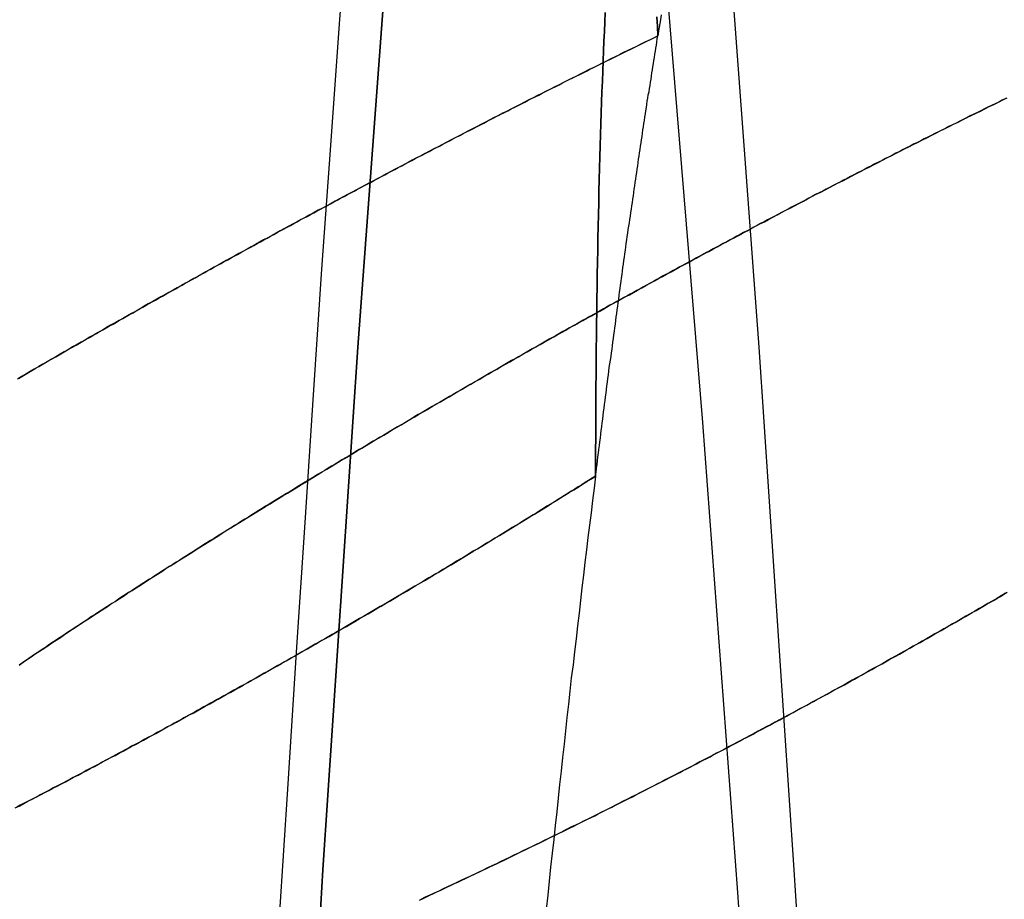
# Model space of a CAD drawing. Extents: x -437 to 252, y -237 to 250.
# Drawn here: x 193 to 196, y -61 to -58 of the extents above; entities that cross this region are included whole.
import ezdxf

# ---------------------------------------------------------------- set-up
doc = ezdxf.new("R2010")
doc.units = 0
doc.header["$LTSCALE"] = 10
doc.linetypes.add('VERDECKT', pattern=[0.375, 0.25, -0.125])
doc.layers.get('0').update_dxf_attribs({"linetype": 'CONTINUOUS'})
doc.layers.add('STEMPEL', color=3, linetype='CONTINUOUS')

# ---------------------------------------------------------------- blocks, each defined once
blk = doc.blocks.new('A$C70981F38')
at = {"color": 1, "linetype": 'VERDECKT'}
for points in [[(193.213, 36.3819, 0), (193.236, 36.8124, 0), (193.259, 37.2377, 0), (193.282, 37.6578, 0), (193.305, 38.0726, 0), (193.329, 38.482, 0), (193.353, 38.8861, 0), (193.377, 39.2846, 0), (193.402, 39.6777, 0), (193.427, 40.0652, 0), (193.452, 40.447, 0), (193.477, 40.8232, 0), (193.502, 41.1936, 0), (193.528, 41.5582, 0), (193.554, 41.917, 0), (193.58, 42.2699, 0), (193.606, 42.6169, 0), (193.633, 42.9578, 0), (193.66, 43.2928, 0), (193.687, 43.6216, 0), (193.714, 43.9443, 0), (193.741, 44.2609, 0)], [(195.088, 36.0624, 0), (194.993, 37.7885, 0), (194.894, 39.4235, 0), (194.791, 40.9636, 0), (194.684, 42.405, 0), (194.573, 43.7442, 0), (194.459, 44.978, 0), (194.342, 46.1035, 0), (194.222, 47.1179, 0), (194.1, 48.0187, 0), (193.976, 48.804, 0), (193.849, 49.4716, 0)], [(195.088, 36.0624, 0), (194.993, 37.7885, 0), (194.894, 39.4235, 0), (194.791, 40.9636, 0), (194.684, 42.405, 0), (194.573, 43.7442, 0), (194.459, 44.978, 0), (194.342, 46.1035, 0), (194.222, 47.1179, 0), (194.1, 48.0187, 0), (193.976, 48.804, 0), (193.849, 49.4716, 0)], [(193.311, 36.0624, 0), (193.406, 37.7885, 0), (193.505, 39.4235, 0), (193.608, 40.9636, 0), (193.715, 42.405, 0), (193.826, 43.7442, 0), (193.94, 44.978, 0), (194.057, 46.1035, 0), (194.177, 47.1179, 0), (194.299, 48.0187, 0), (194.423, 48.804, 0), (194.549, 49.4716, 0)], [(194.549, 49.4716, 0), (194.423, 48.804, 0), (194.299, 48.0187, 0), (194.177, 47.1179, 0), (194.057, 46.1035, 0), (193.94, 44.978, 0), (193.826, 43.7442, 0), (193.715, 42.405, 0), (193.608, 40.9636, 0), (193.505, 39.4235, 0), (193.406, 37.7885, 0), (193.311, 36.0624, 0)], [(194.923, 36.3066, 0), (194.828, 37.8775, 0), (194.728, 39.3572, 0), (194.625, 40.742, 0), (194.519, 42.0287, 0), (194.41, 43.2141, 0), (194.297, 44.2955, 0)], [(194.923, 36.3066, 0), (194.828, 37.8775, 0), (194.728, 39.3572, 0), (194.625, 40.742, 0), (194.519, 42.0287, 0), (194.41, 43.2141, 0), (194.297, 44.2955, 0)], [(194.502, 41.9431, 0), (194.499, 41.9224, 0), (194.495, 41.9017, 0), (194.492, 41.8808, 0)], [(194.492, 41.8808, 0), (194.491, 41.9091, 0), (194.489, 41.9368, 0)], [(194.337, 41.9496, 0), (194.336, 41.9221, 0), (194.335, 41.8941, 0), (194.333, 41.8657, 0), (194.332, 41.8367, 0), (194.331, 41.8074, 0), (194.33, 41.7775, 0), (194.329, 41.7473, 0), (194.327, 41.7166, 0), (194.326, 41.6856, 0), (194.325, 41.6541, 0), (194.324, 41.6222, 0), (194.323, 41.59, 0), (194.322, 41.5574, 0), (194.321, 41.5244, 0), (194.32, 41.4911, 0), (194.319, 41.4575, 0), (194.318, 41.4235, 0), (194.318, 41.3893, 0), (194.317, 41.3548, 0), (194.316, 41.3199, 0), (194.315, 41.2848, 0), (194.315, 41.2495, 0), (194.314, 41.2139, 0), (194.313, 41.1781, 0), (194.313, 41.142, 0), (194.312, 41.1058, 0), (194.312, 41.0694, 0), (194.311, 41.0327, 0), (194.311, 40.996, 0), (194.31, 40.959, 0), (194.31, 40.9219, 0), (194.31, 40.8847, 0), (194.309, 40.8474, 0), (194.309, 40.81, 0), (194.309, 40.7725, 0), (194.309, 40.7349, 0), (194.309, 40.6973, 0), (194.308, 40.6596, 0), (194.308, 40.6219, 0), (194.308, 40.5842, 0)], [(194.308, 40.5842, 0), (194.308, 40.6219, 0), (194.308, 40.6596, 0), (194.309, 40.6973, 0), (194.309, 40.7349, 0), (194.309, 40.7725, 0), (194.309, 40.81, 0), (194.309, 40.8474, 0), (194.31, 40.8847, 0), (194.31, 40.9219, 0), (194.31, 40.959, 0), (194.311, 40.996, 0), (194.311, 41.0327, 0), (194.312, 41.0694, 0), (194.312, 41.1058, 0), (194.313, 41.142, 0), (194.313, 41.1781, 0), (194.314, 41.2139, 0), (194.315, 41.2495, 0), (194.315, 41.2848, 0), (194.316, 41.3199, 0), (194.317, 41.3548, 0), (194.318, 41.3893, 0), (194.318, 41.4235, 0), (194.319, 41.4575, 0), (194.32, 41.4911, 0), (194.321, 41.5244, 0), (194.322, 41.5574, 0), (194.323, 41.59, 0), (194.324, 41.6222, 0), (194.325, 41.6541, 0), (194.326, 41.6856, 0), (194.327, 41.7166, 0), (194.329, 41.7473, 0), (194.33, 41.7775, 0), (194.331, 41.8074, 0), (194.332, 41.8367, 0), (194.333, 41.8657, 0), (194.335, 41.8941, 0), (194.336, 41.9221, 0), (194.337, 41.9496, 0)], [(194.489, 41.9368, 0), (194.491, 41.9091, 0), (194.492, 41.8808, 0)], [(194.308, 40.5842, 0), (194.31, 40.5954, 0), (194.311, 40.6067, 0), (194.313, 40.618, 0), (194.314, 40.6292, 0), (194.315, 40.6404, 0), (194.317, 40.6516, 0), (194.318, 40.6628, 0), (194.32, 40.6739, 0), (194.321, 40.685, 0), (194.323, 40.6962, 0), (194.324, 40.7073, 0), (194.325, 40.7183, 0), (194.327, 40.7294, 0), (194.328, 40.7405, 0), (194.33, 40.7515, 0), (194.331, 40.7625, 0), (194.332, 40.7735, 0), (194.334, 40.7845, 0), (194.335, 40.7954, 0), (194.337, 40.8064, 0), (194.338, 40.8173, 0), (194.34, 40.8282, 0), (194.341, 40.8391, 0), (194.342, 40.8499, 0), (194.344, 40.8608, 0), (194.345, 40.8716, 0), (194.347, 40.8824, 0), (194.348, 40.8932, 0), (194.349, 40.904, 0), (194.351, 40.9148, 0), (194.352, 40.9255, 0), (194.354, 40.9362, 0), (194.355, 40.9469, 0), (194.357, 40.9576, 0), (194.358, 40.9683, 0), (194.359, 40.9789, 0), (194.361, 40.9896, 0), (194.362, 41.0002, 0), (194.364, 41.0108, 0), (194.365, 41.0213, 0), (194.367, 41.0319, 0), (194.368, 41.0424, 0), (194.369, 41.053, 0), (194.371, 41.0635, 0), (194.372, 41.074, 0), (194.374, 41.0844, 0), (194.375, 41.0949, 0), (194.377, 41.1053, 0), (194.378, 41.1157, 0), (194.379, 41.1261, 0), (194.381, 41.1365, 0), (194.382, 41.1469, 0), (194.384, 41.1572, 0), (194.385, 41.1675, 0), (194.387, 41.1778, 0), (194.388, 41.1881, 0), (194.389, 41.1984, 0), (194.391, 41.2087, 0), (194.392, 41.2189, 0), (194.394, 41.2291, 0), (194.395, 41.2393, 0), (194.397, 41.2495, 0), (194.398, 41.2596, 0), (194.399, 41.2698, 0), (194.401, 41.2799, 0), (194.402, 41.29, 0), (194.404, 41.3001, 0), (194.405, 41.3102, 0), (194.407, 41.3202, 0), (194.408, 41.3303, 0), (194.409, 41.3403, 0), (194.411, 41.3503, 0), (194.412, 41.3602, 0), (194.414, 41.3702, 0), (194.415, 41.3801, 0), (194.417, 41.3901, 0), (194.418, 41.4, 0), (194.42, 41.4099, 0), (194.421, 41.4197, 0), (194.422, 41.4296, 0), (194.424, 41.4394, 0), (194.425, 41.4492, 0), (194.427, 41.459, 0), (194.428, 41.4688, 0), (194.43, 41.4786, 0), (194.431, 41.4883, 0), (194.433, 41.498, 0), (194.434, 41.5077, 0), (194.435, 41.5174, 0), (194.437, 41.5271, 0), (194.438, 41.5367, 0), (194.44, 41.5464, 0), (194.441, 41.556, 0), (194.443, 41.5656, 0), (194.444, 41.5751, 0), (194.446, 41.5847, 0), (194.447, 41.5942, 0), (194.448, 41.6038, 0), (194.45, 41.6133, 0), (194.451, 41.6227, 0), (194.453, 41.6322, 0), (194.454, 41.6417, 0), (194.456, 41.6511, 0), (194.457, 41.6605, 0), (194.459, 41.6699, 0), (194.46, 41.6793, 0), (194.461, 41.6886, 0), (194.463, 41.698, 0), (194.464, 41.7073, 0), (194.466, 41.7166, 0), (194.467, 41.7259, 0), (194.469, 41.7351, 0), (194.47, 41.7444, 0), (194.472, 41.7536, 0), (194.473, 41.7628, 0), (194.474, 41.772, 0), (194.476, 41.7812, 0), (194.477, 41.7903, 0), (194.479, 41.7995, 0), (194.48, 41.8086, 0), (194.482, 41.8177, 0), (194.483, 41.8268, 0), (194.485, 41.8358, 0), (194.486, 41.8449, 0), (194.488, 41.8539, 0), (194.489, 41.8629, 0), (194.49, 41.8719, 0), (194.492, 41.8808, 0)], [(194.308, 40.5842, 0), (194.304, 40.5483, 0), (194.299, 40.5123, 0), (194.295, 40.4761, 0), (194.291, 40.4398, 0), (194.286, 40.4032, 0), (194.282, 40.3665, 0), (194.277, 40.3296, 0), (194.273, 40.2925, 0), (194.268, 40.2553, 0), (194.264, 40.2178, 0), (194.26, 40.1802, 0), (194.255, 40.1424, 0), (194.251, 40.1045, 0), (194.246, 40.0663, 0), (194.242, 40.028, 0), (194.237, 39.9895, 0), (194.233, 39.9508, 0), (194.229, 39.912, 0), (194.224, 39.873, 0), (194.22, 39.8338, 0), (194.216, 39.7944, 0), (194.211, 39.7548, 0), (194.207, 39.7151, 0), (194.202, 39.6752, 0), (194.198, 39.6351, 0), (194.194, 39.5948, 0), (194.189, 39.5544, 0), (194.185, 39.5138, 0), (194.181, 39.473, 0), (194.176, 39.432, 0), (194.172, 39.3909, 0), (194.168, 39.3496, 0), (194.163, 39.3081, 0)]]:
    blk.add_polyline3d(points, dxfattribs=at)
at = {"color": 1}
for points in [[(194.308, 40.5842, 0), (194.298, 40.5778, 0), (194.288, 40.5714, 0), (194.278, 40.565, 0), (194.268, 40.5586, 0), (194.257, 40.5522, 0), (194.247, 40.5458, 0), (194.237, 40.5395, 0), (194.227, 40.5331, 0), (194.217, 40.5267, 0), (194.206, 40.5204, 0), (194.196, 40.5141, 0), (194.186, 40.5077, 0), (194.176, 40.5014, 0), (194.165, 40.4951, 0), (194.155, 40.4887, 0), (194.145, 40.4824, 0), (194.135, 40.4761, 0), (194.125, 40.4698, 0), (194.114, 40.4635, 0), (194.104, 40.4572, 0), (194.094, 40.4509, 0), (194.084, 40.4447, 0), (194.073, 40.4384, 0), (194.063, 40.4321, 0), (194.053, 40.4259, 0), (194.043, 40.4196, 0), (194.032, 40.4134, 0), (194.022, 40.4072, 0), (194.012, 40.4009, 0), (194.002, 40.3947, 0), (193.991, 40.3885, 0), (193.981, 40.3823, 0), (193.971, 40.3761, 0), (193.961, 40.3699, 0), (193.95, 40.3637, 0), (193.94, 40.3576, 0), (193.93, 40.3514, 0), (193.92, 40.3452, 0), (193.909, 40.3391, 0), (193.899, 40.3329, 0), (193.889, 40.3268, 0), (193.879, 40.3207, 0), (193.869, 40.3145, 0), (193.858, 40.3084, 0), (193.848, 40.3023, 0), (193.838, 40.2962, 0), (193.828, 40.2901, 0), (193.817, 40.2841, 0), (193.807, 40.278, 0), (193.797, 40.2719, 0), (193.787, 40.2659, 0), (193.776, 40.2598, 0), (193.766, 40.2538, 0), (193.756, 40.2477, 0), (193.746, 40.2417, 0), (193.736, 40.2357, 0), (193.725, 40.2297, 0), (193.715, 40.2237, 0), (193.705, 40.2177, 0), (193.695, 40.2117, 0), (193.685, 40.2058, 0), (193.674, 40.1998, 0), (193.664, 40.1939, 0), (193.654, 40.1879, 0), (193.644, 40.182, 0), (193.634, 40.1761, 0), (193.624, 40.1701, 0), (193.613, 40.1642, 0), (193.603, 40.1583, 0), (193.593, 40.1525, 0), (193.583, 40.1466, 0), (193.573, 40.1407, 0), (193.563, 40.1349, 0), (193.553, 40.129, 0), (193.543, 40.1232, 0), (193.532, 40.1173, 0), (193.522, 40.1115, 0), (193.512, 40.1057, 0), (193.502, 40.0999, 0), (193.492, 40.0941, 0), (193.482, 40.0884, 0), (193.472, 40.0826, 0), (193.462, 40.0768, 0), (193.452, 40.0711, 0), (193.442, 40.0654, 0), (193.432, 40.0596, 0), (193.422, 40.0539, 0), (193.412, 40.0482, 0), (193.402, 40.0425, 0), (193.392, 40.0368, 0), (193.382, 40.0312, 0), (193.372, 40.0255, 0), (193.362, 40.0198, 0), (193.352, 40.0142, 0), (193.342, 40.0086, 0), (193.332, 40.003, 0), (193.322, 39.9973, 0), (193.312, 39.9917, 0), (193.302, 39.9862, 0), (193.292, 39.9806, 0), (193.282, 39.975, 0), (193.272, 39.9695, 0), (193.262, 39.9639, 0), (193.252, 39.9584, 0), (193.242, 39.9529, 0), (193.232, 39.9474, 0), (193.223, 39.9419, 0), (193.213, 39.9364, 0), (193.203, 39.9309, 0), (193.193, 39.9255, 0), (193.183, 39.92, 0), (193.173, 39.9146, 0), (193.164, 39.9092, 0), (193.154, 39.9038, 0), (193.144, 39.8984, 0), (193.134, 39.893, 0), (193.125, 39.8876, 0), (193.115, 39.8822, 0), (193.105, 39.8769, 0), (193.095, 39.8716, 0), (193.086, 39.8662, 0), (193.076, 39.8609, 0), (193.066, 39.8556, 0), (193.057, 39.8503, 0), (193.047, 39.8451, 0), (193.037, 39.8398, 0), (193.028, 39.8346, 0), (193.018, 39.8293, 0), (193.008, 39.8241, 0), (192.999, 39.8189, 0), (192.989, 39.8137, 0), (192.98, 39.8085, 0), (192.97, 39.8033, 0), (192.961, 39.7982, 0), (192.951, 39.793, 0), (192.941, 39.7879, 0), (192.932, 39.7828, 0), (192.922, 39.7777, 0), (192.913, 39.7725, 0), (192.903, 39.7674, 0), (192.894, 39.7623, 0), (192.884, 39.7572, 0), (192.875, 39.7521, 0), (192.865, 39.7469, 0), (192.856, 39.7418, 0), (192.846, 39.7367, 0), (192.836, 39.7316, 0), (192.827, 39.7265, 0), (192.817, 39.7213, 0), (192.807, 39.7162, 0), (192.798, 39.7111, 0), (192.788, 39.706, 0), (192.778, 39.7009, 0), (192.769, 39.6957, 0), (192.759, 39.6906, 0), (192.749, 39.6855, 0), (192.74, 39.6804, 0), (192.73, 39.6753, 0), (192.72, 39.6702, 0), (192.71, 39.6651, 0), (192.701, 39.6599, 0), (192.691, 39.6548, 0), (192.681, 39.6497, 0), (192.671, 39.6446, 0), (192.662, 39.6395, 0), (192.652, 39.6344, 0), (192.642, 39.6293, 0), (192.632, 39.6242, 0), (192.622, 39.6191, 0), (192.612, 39.614, 0), (192.603, 39.609, 0)], [(192.607, 40.8719, 0), (192.617, 40.8777, 0), (192.627, 40.8836, 0), (192.637, 40.8894, 0), (192.647, 40.8952, 0), (192.657, 40.901, 0), (192.667, 40.9068, 0), (192.677, 40.9126, 0), (192.687, 40.9184, 0), (192.697, 40.9242, 0), (192.707, 40.9299, 0), (192.717, 40.9357, 0), (192.727, 40.9414, 0), (192.737, 40.9472, 0), (192.747, 40.9529, 0), (192.757, 40.9586, 0), (192.767, 40.9643, 0), (192.777, 40.97, 0), (192.787, 40.9757, 0), (192.797, 40.9814, 0), (192.807, 40.987, 0), (192.817, 40.9927, 0), (192.827, 40.9984, 0), (192.837, 41.004, 0), (192.846, 41.0096, 0), (192.856, 41.0152, 0), (192.866, 41.0208, 0), (192.876, 41.0264, 0), (192.886, 41.032, 0), (192.896, 41.0376, 0), (192.905, 41.0432, 0), (192.915, 41.0487, 0), (192.925, 41.0543, 0), (192.935, 41.0598, 0), (192.945, 41.0653, 0), (192.954, 41.0709, 0), (192.964, 41.0764, 0), (192.974, 41.0819, 0), (192.984, 41.0873, 0), (192.993, 41.0928, 0), (193.003, 41.0983, 0), (193.013, 41.1037, 0), (193.022, 41.1092, 0), (193.032, 41.1146, 0), (193.042, 41.12, 0), (193.051, 41.1254, 0), (193.061, 41.1308, 0), (193.071, 41.1362, 0), (193.08, 41.1416, 0), (193.09, 41.1469, 0), (193.099, 41.1523, 0), (193.109, 41.1576, 0), (193.119, 41.1629, 0), (193.128, 41.1683, 0), (193.138, 41.1736, 0), (193.147, 41.1789, 0), (193.157, 41.1842, 0), (193.166, 41.1895, 0), (193.176, 41.1948, 0), (193.185, 41.2001, 0), (193.195, 41.2054, 0), (193.205, 41.2107, 0), (193.214, 41.216, 0), (193.224, 41.2213, 0), (193.234, 41.2267, 0), (193.243, 41.232, 0), (193.253, 41.2373, 0), (193.263, 41.2426, 0), (193.272, 41.248, 0), (193.282, 41.2533, 0), (193.292, 41.2586, 0), (193.301, 41.2639, 0), (193.311, 41.2693, 0), (193.321, 41.2746, 0), (193.331, 41.2799, 0), (193.34, 41.2853, 0), (193.35, 41.2906, 0), (193.36, 41.2959, 0), (193.37, 41.3013, 0), (193.379, 41.3066, 0), (193.389, 41.3119, 0), (193.399, 41.3173, 0), (193.409, 41.3226, 0), (193.419, 41.328, 0), (193.429, 41.3333, 0), (193.438, 41.3386, 0), (193.448, 41.344, 0), (193.458, 41.3493, 0), (193.468, 41.3546, 0), (193.478, 41.36, 0), (193.488, 41.3653, 0), (193.498, 41.3706, 0), (193.508, 41.376, 0), (193.518, 41.3813, 0), (193.527, 41.3866, 0), (193.537, 41.392, 0), (193.547, 41.3973, 0), (193.557, 41.4026, 0), (193.567, 41.408, 0), (193.577, 41.4133, 0), (193.587, 41.4186, 0), (193.597, 41.4239, 0), (193.607, 41.4293, 0), (193.617, 41.4346, 0), (193.627, 41.4399, 0), (193.637, 41.4452, 0), (193.647, 41.4505, 0), (193.657, 41.4558, 0), (193.667, 41.4612, 0), (193.677, 41.4665, 0), (193.687, 41.4718, 0), (193.697, 41.4771, 0), (193.707, 41.4824, 0), (193.717, 41.4877, 0), (193.727, 41.493, 0), (193.737, 41.4983, 0), (193.747, 41.5036, 0), (193.757, 41.5088, 0), (193.767, 41.5141, 0), (193.777, 41.5194, 0), (193.787, 41.5247, 0), (193.797, 41.53, 0), (193.808, 41.5352, 0), (193.818, 41.5405, 0), (193.828, 41.5458, 0), (193.838, 41.551, 0), (193.848, 41.5563, 0), (193.858, 41.5615, 0), (193.868, 41.5668, 0), (193.878, 41.572, 0), (193.888, 41.5773, 0), (193.898, 41.5825, 0), (193.908, 41.5877, 0), (193.918, 41.593, 0), (193.928, 41.5982, 0), (193.939, 41.6034, 0), (193.949, 41.6086, 0), (193.959, 41.6138, 0), (193.969, 41.619, 0), (193.979, 41.6242, 0), (193.989, 41.6294, 0), (193.999, 41.6346, 0), (194.009, 41.6398, 0), (194.019, 41.645, 0), (194.029, 41.6502, 0), (194.04, 41.6553, 0), (194.05, 41.6605, 0), (194.06, 41.6657, 0), (194.07, 41.6708, 0), (194.08, 41.676, 0), (194.09, 41.6811, 0), (194.1, 41.6862, 0), (194.11, 41.6914, 0), (194.12, 41.6965, 0), (194.13, 41.7016, 0), (194.141, 41.7067, 0), (194.151, 41.7118, 0), (194.161, 41.7169, 0), (194.171, 41.722, 0), (194.181, 41.7271, 0), (194.191, 41.7321, 0), (194.201, 41.7372, 0), (194.211, 41.7423, 0), (194.221, 41.7473, 0), (194.231, 41.7524, 0), (194.241, 41.7574, 0), (194.251, 41.7625, 0), (194.262, 41.7675, 0), (194.272, 41.7725, 0), (194.282, 41.7775, 0), (194.292, 41.7825, 0), (194.302, 41.7875, 0), (194.312, 41.7925, 0), (194.322, 41.7975, 0), (194.332, 41.8025, 0), (194.342, 41.8074, 0), (194.352, 41.8124, 0), (194.362, 41.8173, 0), (194.372, 41.8223, 0), (194.382, 41.8272, 0), (194.392, 41.8321, 0), (194.402, 41.837, 0), (194.412, 41.8419, 0), (194.422, 41.8468, 0), (194.432, 41.8517, 0), (194.442, 41.8566, 0), (194.452, 41.8615, 0), (194.462, 41.8663, 0), (194.472, 41.8712, 0), (194.482, 41.876, 0), (194.492, 41.8808, 0)], [(194.492, 41.8808, 0), (194.479, 41.8747, 0), (194.467, 41.8686, 0), (194.454, 41.8625, 0), (194.442, 41.8564, 0), (194.429, 41.8502, 0), (194.416, 41.8441, 0), (194.404, 41.8379, 0), (194.391, 41.8317, 0), (194.379, 41.8255, 0), (194.366, 41.8193, 0), (194.353, 41.813, 0), (194.341, 41.8068, 0), (194.328, 41.8005, 0), (194.315, 41.7942, 0), (194.303, 41.7879, 0), (194.29, 41.7816, 0), (194.277, 41.7753, 0), (194.265, 41.769, 0), (194.252, 41.7626, 0), (194.239, 41.7563, 0), (194.226, 41.7499, 0), (194.214, 41.7436, 0), (194.201, 41.7372, 0), (194.188, 41.7308, 0), (194.176, 41.7244, 0), (194.163, 41.718, 0), (194.15, 41.7115, 0), (194.137, 41.7051, 0), (194.125, 41.6986, 0), (194.112, 41.6922, 0), (194.099, 41.6857, 0), (194.086, 41.6792, 0), (194.074, 41.6727, 0), (194.061, 41.6662, 0), (194.048, 41.6597, 0), (194.035, 41.6532, 0), (194.023, 41.6467, 0), (194.01, 41.6401, 0), (193.997, 41.6336, 0), (193.984, 41.6271, 0), (193.972, 41.6205, 0), (193.959, 41.6139, 0), (193.946, 41.6074, 0), (193.934, 41.6008, 0), (193.921, 41.5942, 0), (193.908, 41.5876, 0), (193.895, 41.581, 0), (193.883, 41.5744, 0), (193.87, 41.5678, 0), (193.857, 41.5611, 0), (193.844, 41.5545, 0), (193.832, 41.5479, 0), (193.819, 41.5412, 0), (193.806, 41.5346, 0), (193.794, 41.5279, 0), (193.781, 41.5213, 0), (193.768, 41.5146, 0), (193.756, 41.5079, 0), (193.743, 41.5013, 0), (193.73, 41.4946, 0), (193.718, 41.4879, 0), (193.705, 41.4812, 0), (193.692, 41.4745, 0), (193.68, 41.4678, 0), (193.667, 41.4611, 0), (193.654, 41.4544, 0), (193.642, 41.4477, 0), (193.629, 41.441, 0), (193.617, 41.4343, 0), (193.604, 41.4276, 0), (193.591, 41.4209, 0), (193.579, 41.4142, 0), (193.566, 41.4075, 0), (193.554, 41.4008, 0), (193.541, 41.394, 0), (193.529, 41.3873, 0), (193.516, 41.3806, 0), (193.504, 41.3739, 0), (193.491, 41.3671, 0), (193.479, 41.3604, 0), (193.466, 41.3537, 0), (193.454, 41.3469, 0), (193.441, 41.3402, 0), (193.429, 41.3335, 0), (193.417, 41.3268, 0), (193.404, 41.32, 0), (193.392, 41.3133, 0), (193.379, 41.3066, 0), (193.367, 41.2999, 0), (193.355, 41.2931, 0), (193.342, 41.2864, 0), (193.33, 41.2797, 0), (193.318, 41.273, 0), (193.306, 41.2662, 0), (193.293, 41.2595, 0), (193.281, 41.2528, 0), (193.269, 41.2461, 0), (193.257, 41.2394, 0), (193.245, 41.2327, 0), (193.232, 41.226, 0), (193.22, 41.2193, 0), (193.208, 41.2126, 0), (193.196, 41.2059, 0), (193.184, 41.1992, 0), (193.172, 41.1925, 0), (193.16, 41.1858, 0), (193.148, 41.1792, 0), (193.136, 41.1725, 0), (193.124, 41.1658, 0), (193.112, 41.1591, 0), (193.1, 41.1524, 0), (193.088, 41.1457, 0), (193.075, 41.1389, 0), (193.063, 41.1321, 0), (193.051, 41.1253, 0), (193.039, 41.1185, 0), (193.027, 41.1117, 0), (193.015, 41.1049, 0), (193.003, 41.098, 0), (192.99, 41.0911, 0), (192.978, 41.0842, 0), (192.966, 41.0773, 0), (192.954, 41.0704, 0), (192.941, 41.0634, 0), (192.929, 41.0565, 0), (192.917, 41.0495, 0), (192.904, 41.0425, 0), (192.892, 41.0355, 0), (192.879, 41.0285, 0), (192.867, 41.0214, 0), (192.855, 41.0143, 0), (192.842, 41.0073, 0), (192.83, 41.0002, 0), (192.817, 40.9931, 0), (192.805, 40.9859, 0), (192.792, 40.9788, 0), (192.78, 40.9716, 0), (192.767, 40.9645, 0), (192.755, 40.9573, 0), (192.742, 40.9501, 0), (192.73, 40.9429, 0), (192.717, 40.9356, 0), (192.705, 40.9284, 0), (192.692, 40.9211, 0), (192.679, 40.9138, 0), (192.667, 40.9065, 0), (192.654, 40.8992, 0), (192.642, 40.8919, 0), (192.629, 40.8846, 0), (192.616, 40.8772, 0), (192.604, 40.8699, 0)], [(192.598, 39.6066, 0), (192.611, 39.613, 0), (192.623, 39.6195, 0), (192.635, 39.6259, 0), (192.648, 39.6323, 0), (192.66, 39.6387, 0), (192.672, 39.6451, 0), (192.685, 39.6516, 0), (192.697, 39.658, 0), (192.709, 39.6644, 0), (192.721, 39.6709, 0), (192.734, 39.6773, 0), (192.746, 39.6837, 0), (192.758, 39.6902, 0), (192.77, 39.6966, 0), (192.783, 39.7031, 0), (192.795, 39.7095, 0), (192.807, 39.7159, 0), (192.819, 39.7224, 0), (192.831, 39.7288, 0), (192.843, 39.7353, 0), (192.855, 39.7417, 0), (192.867, 39.7482, 0), (192.88, 39.7546, 0), (192.892, 39.7611, 0), (192.904, 39.7675, 0), (192.916, 39.774, 0), (192.928, 39.7804, 0), (192.94, 39.7869, 0), (192.952, 39.7933, 0), (192.964, 39.7998, 0), (192.976, 39.8063, 0), (192.988, 39.8128, 0), (193, 39.8194, 0), (193.012, 39.8259, 0), (193.024, 39.8325, 0), (193.036, 39.8391, 0), (193.048, 39.8458, 0), (193.06, 39.8524, 0), (193.073, 39.8591, 0), (193.085, 39.8658, 0), (193.097, 39.8725, 0), (193.109, 39.8792, 0), (193.122, 39.886, 0), (193.134, 39.8927, 0), (193.146, 39.8995, 0), (193.158, 39.9063, 0), (193.171, 39.9132, 0), (193.183, 39.92, 0), (193.196, 39.9269, 0), (193.208, 39.9338, 0), (193.22, 39.9407, 0), (193.233, 39.9476, 0), (193.245, 39.9545, 0), (193.258, 39.9615, 0), (193.27, 39.9685, 0), (193.283, 39.9755, 0), (193.295, 39.9825, 0), (193.308, 39.9895, 0), (193.32, 39.9966, 0), (193.333, 40.0037, 0), (193.345, 40.0108, 0), (193.358, 40.0179, 0), (193.371, 40.025, 0), (193.383, 40.0321, 0), (193.396, 40.0393, 0), (193.408, 40.0465, 0), (193.421, 40.0537, 0), (193.434, 40.0609, 0), (193.446, 40.0681, 0), (193.459, 40.0754, 0), (193.472, 40.0826, 0), (193.485, 40.0899, 0), (193.497, 40.0972, 0), (193.51, 40.1045, 0), (193.523, 40.1118, 0), (193.536, 40.1192, 0), (193.548, 40.1265, 0), (193.561, 40.1339, 0), (193.574, 40.1413, 0), (193.587, 40.1487, 0), (193.599, 40.1561, 0), (193.612, 40.1636, 0), (193.625, 40.171, 0), (193.638, 40.1785, 0), (193.651, 40.186, 0), (193.664, 40.1935, 0), (193.676, 40.201, 0), (193.689, 40.2085, 0), (193.702, 40.216, 0), (193.715, 40.2236, 0), (193.728, 40.2312, 0), (193.741, 40.2387, 0), (193.754, 40.2463, 0), (193.766, 40.2539, 0), (193.779, 40.2616, 0), (193.792, 40.2692, 0), (193.805, 40.2768, 0), (193.818, 40.2845, 0), (193.831, 40.2922, 0), (193.844, 40.2999, 0), (193.857, 40.3076, 0), (193.87, 40.3153, 0), (193.883, 40.323, 0), (193.896, 40.3307, 0), (193.908, 40.3385, 0), (193.921, 40.3463, 0), (193.934, 40.354, 0), (193.947, 40.3618, 0), (193.96, 40.3696, 0), (193.973, 40.3774, 0), (193.986, 40.3852, 0), (193.999, 40.3931, 0), (194.012, 40.4009, 0), (194.025, 40.4088, 0), (194.038, 40.4166, 0), (194.051, 40.4245, 0), (194.064, 40.4324, 0), (194.076, 40.4403, 0), (194.089, 40.4482, 0), (194.102, 40.4561, 0), (194.115, 40.4641, 0), (194.128, 40.472, 0), (194.141, 40.48, 0), (194.154, 40.4879, 0), (194.167, 40.4959, 0), (194.18, 40.5039, 0), (194.193, 40.5119, 0), (194.205, 40.5199, 0), (194.218, 40.5279, 0), (194.231, 40.5359, 0), (194.244, 40.5439, 0), (194.257, 40.5519, 0), (194.27, 40.56, 0), (194.283, 40.568, 0), (194.296, 40.5761, 0), (194.308, 40.5842, 0)], [(195.518, 41.6965, 0), (195.507, 41.6914, 0), (195.497, 41.6862, 0), (195.486, 41.6811, 0), (195.476, 41.676, 0), (195.465, 41.6708, 0), (195.455, 41.6657, 0), (195.444, 41.6605, 0), (195.434, 41.6553, 0), (195.423, 41.6502, 0), (195.413, 41.645, 0), (195.403, 41.6398, 0), (195.392, 41.6346, 0), (195.382, 41.6294, 0), (195.371, 41.6242, 0), (195.361, 41.619, 0), (195.35, 41.6138, 0), (195.34, 41.6086, 0), (195.329, 41.6034, 0), (195.319, 41.5982, 0), (195.309, 41.593, 0), (195.298, 41.5877, 0), (195.288, 41.5825, 0), (195.277, 41.5773, 0), (195.267, 41.572, 0), (195.257, 41.5668, 0), (195.246, 41.5615, 0), (195.236, 41.5563, 0), (195.225, 41.551, 0), (195.215, 41.5458, 0), (195.205, 41.5405, 0), (195.194, 41.5352, 0), (195.184, 41.53, 0), (195.174, 41.5247, 0), (195.163, 41.5194, 0), (195.153, 41.5141, 0), (195.142, 41.5088, 0), (195.132, 41.5036, 0), (195.122, 41.4983, 0), (195.111, 41.493, 0), (195.101, 41.4877, 0), (195.091, 41.4824, 0), (195.081, 41.4771, 0), (195.07, 41.4718, 0), (195.06, 41.4665, 0), (195.05, 41.4612, 0), (195.039, 41.4558, 0), (195.029, 41.4505, 0), (195.019, 41.4452, 0), (195.009, 41.4399, 0), (194.998, 41.4346, 0), (194.988, 41.4293, 0), (194.978, 41.4239, 0), (194.968, 41.4186, 0), (194.957, 41.4133, 0), (194.947, 41.408, 0), (194.937, 41.4026, 0), (194.927, 41.3973, 0), (194.917, 41.392, 0), (194.906, 41.3866, 0), (194.896, 41.3813, 0), (194.886, 41.376, 0), (194.876, 41.3706, 0), (194.866, 41.3653, 0), (194.856, 41.36, 0), (194.846, 41.3546, 0), (194.835, 41.3493, 0), (194.825, 41.344, 0), (194.815, 41.3386, 0), (194.805, 41.3333, 0), (194.795, 41.328, 0), (194.785, 41.3226, 0), (194.775, 41.3173, 0), (194.765, 41.3119, 0), (194.755, 41.3066, 0), (194.745, 41.3013, 0), (194.735, 41.2959, 0), (194.725, 41.2906, 0), (194.715, 41.2853, 0), (194.705, 41.2799, 0), (194.695, 41.2746, 0), (194.685, 41.2693, 0), (194.675, 41.2639, 0), (194.665, 41.2586, 0), (194.655, 41.2533, 0), (194.645, 41.248, 0), (194.635, 41.2426, 0), (194.626, 41.2373, 0), (194.616, 41.232, 0), (194.606, 41.2267, 0), (194.596, 41.2213, 0), (194.586, 41.216, 0), (194.576, 41.2107, 0), (194.567, 41.2054, 0), (194.557, 41.2001, 0), (194.547, 41.1948, 0), (194.537, 41.1895, 0), (194.527, 41.1842, 0), (194.518, 41.1789, 0), (194.508, 41.1736, 0), (194.498, 41.1683, 0), (194.489, 41.1629, 0), (194.479, 41.1576, 0), (194.469, 41.1523, 0), (194.459, 41.1469, 0), (194.45, 41.1416, 0), (194.44, 41.1362, 0), (194.43, 41.1308, 0), (194.42, 41.1254, 0), (194.41, 41.12, 0), (194.401, 41.1146, 0), (194.391, 41.1092, 0), (194.381, 41.1037, 0), (194.371, 41.0983, 0), (194.361, 41.0928, 0), (194.351, 41.0873, 0), (194.341, 41.0819, 0), (194.332, 41.0764, 0), (194.322, 41.0709, 0), (194.312, 41.0653, 0), (194.302, 41.0598, 0), (194.292, 41.0543, 0), (194.282, 41.0487, 0), (194.272, 41.0432, 0), (194.262, 41.0376, 0), (194.252, 41.032, 0), (194.242, 41.0264, 0), (194.232, 41.0208, 0), (194.222, 41.0152, 0), (194.212, 41.0096, 0), (194.202, 41.004, 0), (194.192, 40.9984, 0), (194.182, 40.9927, 0), (194.172, 40.987, 0), (194.162, 40.9814, 0), (194.152, 40.9757, 0), (194.142, 40.97, 0), (194.132, 40.9643, 0), (194.122, 40.9586, 0), (194.112, 40.9529, 0), (194.102, 40.9472, 0), (194.092, 40.9414, 0), (194.081, 40.9357, 0), (194.071, 40.9299, 0), (194.061, 40.9242, 0), (194.051, 40.9184, 0), (194.041, 40.9126, 0), (194.031, 40.9068, 0), (194.021, 40.901, 0), (194.011, 40.8952, 0), (194, 40.8894, 0), (193.99, 40.8836, 0), (193.98, 40.8777, 0), (193.97, 40.8719, 0), (193.96, 40.866, 0), (193.95, 40.8602, 0), (193.939, 40.8543, 0), (193.929, 40.8484, 0), (193.919, 40.8425, 0), (193.909, 40.8366, 0), (193.899, 40.8307, 0), (193.889, 40.8248, 0), (193.878, 40.8189, 0), (193.868, 40.813, 0), (193.858, 40.807, 0), (193.848, 40.8011, 0), (193.838, 40.7951, 0), (193.827, 40.7892, 0), (193.817, 40.7832, 0), (193.807, 40.7772, 0), (193.797, 40.7712, 0), (193.786, 40.7653, 0), (193.776, 40.7593, 0), (193.766, 40.7532, 0), (193.756, 40.7472, 0), (193.746, 40.7412, 0), (193.735, 40.7352, 0), (193.725, 40.7291, 0), (193.715, 40.7231, 0), (193.705, 40.7171, 0), (193.694, 40.711, 0), (193.684, 40.7049, 0), (193.674, 40.6989, 0), (193.664, 40.6928, 0), (193.653, 40.6867, 0), (193.643, 40.6806, 0), (193.633, 40.6745, 0), (193.623, 40.6684, 0), (193.612, 40.6623, 0), (193.602, 40.6562, 0), (193.592, 40.65, 0), (193.582, 40.6439, 0), (193.571, 40.6378, 0), (193.561, 40.6316, 0), (193.551, 40.6255, 0), (193.541, 40.6193, 0), (193.53, 40.6132, 0), (193.52, 40.607, 0), (193.51, 40.6008, 0), (193.5, 40.5946, 0), (193.489, 40.5884, 0), (193.479, 40.5822, 0), (193.469, 40.576, 0), (193.459, 40.5698, 0), (193.448, 40.5636, 0), (193.438, 40.5574, 0), (193.428, 40.5512, 0), (193.418, 40.545, 0), (193.408, 40.5387, 0), (193.397, 40.5325, 0), (193.387, 40.5263, 0), (193.377, 40.52, 0), (193.367, 40.5137, 0), (193.356, 40.5075, 0), (193.346, 40.5012, 0), (193.336, 40.495, 0), (193.326, 40.4887, 0), (193.316, 40.4824, 0), (193.305, 40.4761, 0), (193.295, 40.4698, 0), (193.285, 40.4635, 0), (193.275, 40.4572, 0), (193.265, 40.4509, 0), (193.255, 40.4446, 0), (193.244, 40.4383, 0), (193.234, 40.432, 0), (193.224, 40.4257, 0), (193.214, 40.4193, 0), (193.204, 40.413, 0), (193.194, 40.4067, 0), (193.184, 40.4003, 0), (193.173, 40.394, 0), (193.163, 40.3877, 0), (193.153, 40.3813, 0), (193.143, 40.3749, 0), (193.133, 40.3686, 0), (193.123, 40.3622, 0), (193.113, 40.3559, 0), (193.103, 40.3495, 0), (193.093, 40.3431, 0), (193.083, 40.3367, 0), (193.072, 40.3304, 0), (193.062, 40.324, 0), (193.052, 40.3176, 0), (193.042, 40.3112, 0), (193.032, 40.3048, 0), (193.022, 40.2984, 0), (193.012, 40.292, 0), (193.002, 40.2856, 0), (192.992, 40.2792, 0), (192.982, 40.2728, 0), (192.972, 40.2664, 0), (192.962, 40.26, 0), (192.952, 40.2536, 0), (192.942, 40.2471, 0), (192.932, 40.2407, 0), (192.922, 40.2343, 0), (192.912, 40.2279, 0), (192.902, 40.2214, 0), (192.893, 40.215, 0), (192.883, 40.2086, 0), (192.873, 40.2021, 0), (192.863, 40.1957, 0), (192.853, 40.1892, 0), (192.843, 40.1828, 0), (192.833, 40.1764, 0), (192.823, 40.1699, 0), (192.814, 40.1635, 0), (192.804, 40.157, 0), (192.794, 40.1506, 0), (192.784, 40.1441, 0), (192.774, 40.1376, 0), (192.765, 40.1312, 0), (192.755, 40.1247, 0), (192.745, 40.1183, 0), (192.735, 40.1118, 0), (192.725, 40.1053, 0), (192.716, 40.0989, 0), (192.706, 40.0924, 0), (192.696, 40.0859, 0), (192.687, 40.0795, 0), (192.677, 40.073, 0), (192.667, 40.0665, 0), (192.658, 40.06, 0), (192.648, 40.0536, 0), (192.638, 40.0471, 0), (192.629, 40.0406, 0), (192.619, 40.0341, 0), (192.61, 40.0277, 0)], [(193.789, 39.335, 0), (193.8, 39.3398, 0), (193.81, 39.3446, 0), (193.82, 39.3495, 0), (193.831, 39.3544, 0), (193.841, 39.3592, 0), (193.852, 39.3641, 0), (193.862, 39.369, 0), (193.872, 39.3738, 0), (193.883, 39.3787, 0), (193.893, 39.3836, 0), (193.904, 39.3885, 0), (193.914, 39.3934, 0), (193.925, 39.3983, 0), (193.935, 39.4033, 0), (193.945, 39.4082, 0), (193.956, 39.4131, 0), (193.966, 39.418, 0), (193.976, 39.423, 0), (193.987, 39.4279, 0), (193.997, 39.4329, 0), (194.008, 39.4378, 0), (194.018, 39.4428, 0), (194.028, 39.4478, 0), (194.039, 39.4527, 0), (194.049, 39.4577, 0), (194.059, 39.4627, 0), (194.07, 39.4677, 0), (194.08, 39.4727, 0), (194.09, 39.4777, 0), (194.101, 39.4827, 0), (194.111, 39.4877, 0), (194.121, 39.4927, 0), (194.131, 39.4977, 0), (194.142, 39.5027, 0), (194.152, 39.5078, 0), (194.162, 39.5128, 0), (194.173, 39.5178, 0), (194.183, 39.5228, 0), (194.193, 39.5279, 0), (194.203, 39.5329, 0), (194.214, 39.538, 0), (194.224, 39.543, 0), (194.234, 39.5481, 0), (194.244, 39.5531, 0), (194.255, 39.5582, 0), (194.265, 39.5633, 0), (194.275, 39.5683, 0), (194.285, 39.5734, 0), (194.295, 39.5785, 0), (194.306, 39.5835, 0), (194.316, 39.5886, 0), (194.326, 39.5937, 0), (194.336, 39.5988, 0), (194.346, 39.6039, 0), (194.356, 39.609, 0), (194.366, 39.614, 0), (194.377, 39.6191, 0), (194.387, 39.6242, 0), (194.397, 39.6293, 0), (194.407, 39.6344, 0), (194.417, 39.6395, 0), (194.427, 39.6446, 0), (194.437, 39.6497, 0), (194.447, 39.6548, 0), (194.457, 39.6599, 0), (194.467, 39.6651, 0), (194.477, 39.6702, 0), (194.487, 39.6753, 0), (194.497, 39.6804, 0), (194.507, 39.6855, 0), (194.517, 39.6906, 0), (194.527, 39.6957, 0), (194.537, 39.7009, 0), (194.547, 39.706, 0), (194.557, 39.7111, 0), (194.567, 39.7162, 0), (194.577, 39.7213, 0), (194.587, 39.7265, 0), (194.596, 39.7316, 0), (194.606, 39.7367, 0), (194.616, 39.7418, 0), (194.626, 39.7469, 0), (194.636, 39.7521, 0), (194.646, 39.7572, 0), (194.655, 39.7623, 0), (194.665, 39.7674, 0), (194.675, 39.7725, 0), (194.685, 39.7777, 0), (194.694, 39.7828, 0), (194.704, 39.7879, 0), (194.714, 39.793, 0), (194.724, 39.7982, 0), (194.733, 39.8033, 0), (194.743, 39.8085, 0), (194.753, 39.8137, 0), (194.763, 39.8189, 0), (194.773, 39.8241, 0), (194.782, 39.8293, 0), (194.792, 39.8346, 0), (194.802, 39.8398, 0), (194.812, 39.8451, 0), (194.822, 39.8503, 0), (194.832, 39.8556, 0), (194.842, 39.8609, 0), (194.852, 39.8662, 0), (194.861, 39.8716, 0), (194.871, 39.8769, 0), (194.881, 39.8822, 0), (194.891, 39.8876, 0), (194.901, 39.893, 0), (194.911, 39.8984, 0), (194.921, 39.9038, 0), (194.931, 39.9092, 0), (194.941, 39.9146, 0), (194.951, 39.92, 0), (194.961, 39.9255, 0), (194.971, 39.9309, 0), (194.981, 39.9364, 0), (194.991, 39.9419, 0), (195.001, 39.9474, 0), (195.011, 39.9529, 0), (195.021, 39.9584, 0), (195.032, 39.9639, 0), (195.042, 39.9695, 0), (195.052, 39.975, 0), (195.062, 39.9806, 0), (195.072, 39.9862, 0), (195.082, 39.9917, 0), (195.092, 39.9973, 0), (195.102, 40.003, 0), (195.112, 40.0086, 0), (195.123, 40.0142, 0), (195.133, 40.0198, 0), (195.143, 40.0255, 0), (195.153, 40.0312, 0), (195.163, 40.0368, 0), (195.173, 40.0425, 0), (195.184, 40.0482, 0), (195.194, 40.0539, 0), (195.204, 40.0596, 0), (195.214, 40.0654, 0), (195.224, 40.0711, 0), (195.235, 40.0768, 0), (195.245, 40.0826, 0), (195.255, 40.0884, 0), (195.265, 40.0941, 0), (195.275, 40.0999, 0), (195.286, 40.1057, 0), (195.296, 40.1115, 0), (195.306, 40.1173, 0), (195.316, 40.1232, 0), (195.327, 40.129, 0), (195.337, 40.1349, 0), (195.347, 40.1407, 0), (195.358, 40.1466, 0), (195.368, 40.1525, 0), (195.378, 40.1583, 0), (195.388, 40.1642, 0), (195.399, 40.1701, 0), (195.409, 40.1761, 0), (195.419, 40.182, 0), (195.43, 40.1879, 0), (195.44, 40.1939, 0), (195.45, 40.1998, 0), (195.46, 40.2058, 0), (195.471, 40.2117, 0), (195.481, 40.2177, 0), (195.491, 40.2237, 0), (195.502, 40.2297, 0), (195.512, 40.2357, 0), (195.522, 40.2417, 0)], [(195.517, 40.2387, 0), (195.504, 40.2312, 0), (195.491, 40.2236, 0), (195.478, 40.216, 0), (195.465, 40.2085, 0), (195.452, 40.201, 0), (195.439, 40.1935, 0), (195.426, 40.186, 0), (195.413, 40.1785, 0), (195.4, 40.171, 0), (195.387, 40.1636, 0), (195.374, 40.1561, 0), (195.361, 40.1487, 0), (195.348, 40.1413, 0), (195.335, 40.1339, 0), (195.322, 40.1265, 0), (195.309, 40.1192, 0), (195.296, 40.1118, 0), (195.284, 40.1045, 0), (195.271, 40.0972, 0), (195.258, 40.0899, 0), (195.245, 40.0826, 0), (195.232, 40.0754, 0), (195.219, 40.0681, 0), (195.206, 40.0609, 0), (195.193, 40.0537, 0), (195.18, 40.0465, 0), (195.168, 40.0393, 0), (195.155, 40.0321, 0), (195.142, 40.025, 0), (195.129, 40.0179, 0), (195.116, 40.0108, 0), (195.104, 40.0037, 0), (195.091, 39.9966, 0), (195.078, 39.9895, 0), (195.065, 39.9825, 0), (195.053, 39.9755, 0), (195.04, 39.9685, 0), (195.027, 39.9615, 0), (195.014, 39.9545, 0), (195.002, 39.9476, 0), (194.989, 39.9407, 0), (194.976, 39.9338, 0), (194.964, 39.9269, 0), (194.951, 39.92, 0), (194.939, 39.9132, 0), (194.926, 39.9063, 0), (194.913, 39.8995, 0), (194.901, 39.8927, 0), (194.888, 39.886, 0), (194.876, 39.8792, 0), (194.863, 39.8725, 0), (194.851, 39.8658, 0), (194.838, 39.8591, 0), (194.826, 39.8524, 0), (194.813, 39.8458, 0), (194.801, 39.8391, 0), (194.788, 39.8325, 0), (194.776, 39.8259, 0), (194.764, 39.8194, 0), (194.751, 39.8128, 0), (194.739, 39.8063, 0), (194.727, 39.7998, 0), (194.714, 39.7933, 0), (194.702, 39.7869, 0), (194.69, 39.7804, 0), (194.678, 39.774, 0), (194.665, 39.7675, 0), (194.653, 39.7611, 0), (194.641, 39.7546, 0), (194.628, 39.7482, 0), (194.616, 39.7417, 0), (194.604, 39.7353, 0), (194.591, 39.7288, 0), (194.579, 39.7224, 0), (194.566, 39.7159, 0), (194.554, 39.7095, 0), (194.541, 39.7031, 0), (194.529, 39.6966, 0), (194.516, 39.6902, 0), (194.504, 39.6837, 0), (194.491, 39.6773, 0), (194.478, 39.6709, 0), (194.466, 39.6644, 0), (194.453, 39.658, 0), (194.441, 39.6516, 0), (194.428, 39.6451, 0), (194.415, 39.6387, 0), (194.403, 39.6323, 0), (194.39, 39.6259, 0), (194.377, 39.6195, 0), (194.364, 39.613, 0), (194.352, 39.6066, 0), (194.339, 39.6002, 0), (194.326, 39.5938, 0), (194.313, 39.5874, 0), (194.301, 39.581, 0), (194.288, 39.5747, 0), (194.275, 39.5683, 0), (194.262, 39.5619, 0), (194.249, 39.5555, 0), (194.236, 39.5492, 0), (194.223, 39.5428, 0), (194.211, 39.5364, 0), (194.198, 39.5301, 0), (194.185, 39.5237, 0), (194.172, 39.5174, 0), (194.159, 39.5111, 0), (194.146, 39.5047, 0), (194.133, 39.4984, 0), (194.12, 39.4921, 0), (194.107, 39.4858, 0), (194.094, 39.4795, 0), (194.081, 39.4732, 0), (194.068, 39.4669, 0), (194.055, 39.4606, 0), (194.042, 39.4544, 0), (194.029, 39.4481, 0), (194.016, 39.4419, 0), (194.003, 39.4356, 0), (193.99, 39.4294, 0), (193.977, 39.4232, 0), (193.964, 39.4169, 0), (193.951, 39.4107, 0), (193.938, 39.4045, 0), (193.924, 39.3983, 0), (193.911, 39.3921, 0), (193.898, 39.386, 0), (193.885, 39.3798, 0), (193.872, 39.3736, 0), (193.859, 39.3675, 0), (193.846, 39.3614, 0), (193.833, 39.3552, 0), (193.82, 39.3491, 0), (193.806, 39.343, 0), (193.793, 39.3369, 0)], [(192.609, 40.0274, 0), (192.621, 40.0355, 0), (192.633, 40.0437, 0), (192.645, 40.0518, 0), (192.657, 40.06, 0), (192.669, 40.0681, 0), (192.682, 40.0763, 0), (192.694, 40.0844, 0), (192.706, 40.0926, 0), (192.718, 40.1007, 0), (192.731, 40.1089, 0), (192.743, 40.117, 0), (192.755, 40.1251, 0), (192.767, 40.1332, 0), (192.78, 40.1414, 0), (192.792, 40.1495, 0), (192.804, 40.1576, 0), (192.817, 40.1657, 0), (192.829, 40.1739, 0), (192.842, 40.182, 0), (192.854, 40.1901, 0), (192.867, 40.1982, 0), (192.879, 40.2063, 0), (192.892, 40.2144, 0), (192.904, 40.2225, 0), (192.917, 40.2306, 0), (192.929, 40.2387, 0), (192.942, 40.2467, 0), (192.954, 40.2548, 0), (192.967, 40.2629, 0), (192.979, 40.271, 0), (192.992, 40.279, 0), (193.004, 40.2871, 0), (193.017, 40.2952, 0), (193.03, 40.3032, 0), (193.042, 40.3113, 0), (193.055, 40.3193, 0), (193.068, 40.3273, 0), (193.08, 40.3354, 0), (193.093, 40.3434, 0), (193.106, 40.3514, 0), (193.118, 40.3594, 0), (193.131, 40.3675, 0), (193.144, 40.3755, 0), (193.157, 40.3835, 0), (193.169, 40.3915, 0), (193.182, 40.3994, 0), (193.195, 40.4074, 0), (193.208, 40.4154, 0), (193.22, 40.4234, 0), (193.233, 40.4313, 0), (193.246, 40.4393, 0), (193.259, 40.4472, 0), (193.272, 40.4552, 0), (193.284, 40.4631, 0), (193.297, 40.471, 0), (193.31, 40.4789, 0), (193.323, 40.4868, 0), (193.336, 40.4947, 0), (193.349, 40.5026, 0), (193.361, 40.5105, 0), (193.374, 40.5184, 0), (193.387, 40.5263, 0), (193.4, 40.5341, 0), (193.413, 40.542, 0), (193.426, 40.5498, 0), (193.439, 40.5577, 0), (193.452, 40.5655, 0), (193.464, 40.5733, 0), (193.477, 40.5811, 0), (193.49, 40.5889, 0), (193.503, 40.5967, 0), (193.516, 40.6045, 0), (193.529, 40.6122, 0), (193.542, 40.62, 0), (193.555, 40.6278, 0), (193.568, 40.6355, 0), (193.58, 40.6432, 0), (193.593, 40.6509, 0), (193.606, 40.6587, 0), (193.619, 40.6664, 0), (193.632, 40.674, 0), (193.645, 40.6817, 0), (193.658, 40.6894, 0), (193.671, 40.697, 0), (193.684, 40.7047, 0), (193.697, 40.7123, 0), (193.709, 40.72, 0), (193.722, 40.7276, 0), (193.735, 40.7352, 0), (193.748, 40.7428, 0), (193.761, 40.7503, 0), (193.774, 40.7579, 0), (193.787, 40.7654, 0), (193.8, 40.773, 0), (193.813, 40.7805, 0), (193.825, 40.788, 0), (193.838, 40.7955, 0), (193.851, 40.803, 0), (193.864, 40.8105, 0), (193.877, 40.818, 0), (193.89, 40.8254, 0), (193.902, 40.8329, 0), (193.915, 40.8403, 0), (193.928, 40.8477, 0), (193.941, 40.8551, 0), (193.954, 40.8625, 0), (193.967, 40.8699, 0), (193.979, 40.8772, 0), (193.992, 40.8846, 0), (194.005, 40.8919, 0), (194.018, 40.8992, 0), (194.03, 40.9065, 0), (194.043, 40.9138, 0), (194.056, 40.9211, 0), (194.069, 40.9284, 0), (194.081, 40.9356, 0), (194.094, 40.9429, 0), (194.107, 40.9501, 0), (194.119, 40.9573, 0), (194.132, 40.9645, 0), (194.145, 40.9716, 0), (194.157, 40.9788, 0), (194.17, 40.9859, 0), (194.183, 40.9931, 0), (194.195, 41.0002, 0), (194.208, 41.0073, 0), (194.221, 41.0143, 0), (194.233, 41.0214, 0), (194.246, 41.0285, 0), (194.258, 41.0355, 0), (194.271, 41.0425, 0), (194.283, 41.0495, 0), (194.296, 41.0565, 0), (194.308, 41.0634, 0), (194.321, 41.0704, 0), (194.333, 41.0773, 0), (194.346, 41.0842, 0), (194.358, 41.0911, 0), (194.371, 41.098, 0), (194.383, 41.1049, 0), (194.395, 41.1117, 0), (194.408, 41.1185, 0), (194.42, 41.1253, 0), (194.432, 41.1321, 0), (194.445, 41.1389, 0), (194.457, 41.1457, 0), (194.469, 41.1524, 0), (194.482, 41.1591, 0), (194.494, 41.1658, 0), (194.506, 41.1725, 0), (194.518, 41.1792, 0), (194.531, 41.1858, 0), (194.543, 41.1925, 0), (194.555, 41.1992, 0), (194.567, 41.2059, 0), (194.58, 41.2126, 0), (194.592, 41.2193, 0), (194.605, 41.226, 0), (194.617, 41.2327, 0), (194.629, 41.2394, 0), (194.642, 41.2461, 0), (194.654, 41.2528, 0), (194.667, 41.2595, 0), (194.679, 41.2662, 0), (194.692, 41.273, 0), (194.704, 41.2797, 0), (194.717, 41.2864, 0), (194.73, 41.2931, 0), (194.742, 41.2999, 0), (194.755, 41.3066, 0), (194.767, 41.3133, 0), (194.78, 41.32, 0), (194.793, 41.3268, 0), (194.806, 41.3335, 0), (194.818, 41.3402, 0), (194.831, 41.3469, 0), (194.844, 41.3537, 0), (194.856, 41.3604, 0), (194.869, 41.3671, 0), (194.882, 41.3739, 0), (194.895, 41.3806, 0), (194.908, 41.3873, 0), (194.921, 41.394, 0), (194.933, 41.4008, 0), (194.946, 41.4075, 0), (194.959, 41.4142, 0), (194.972, 41.4209, 0), (194.985, 41.4276, 0), (194.998, 41.4343, 0), (195.011, 41.441, 0), (195.024, 41.4477, 0), (195.037, 41.4544, 0), (195.05, 41.4611, 0), (195.063, 41.4678, 0), (195.076, 41.4745, 0), (195.089, 41.4812, 0), (195.102, 41.4879, 0), (195.115, 41.4946, 0), (195.128, 41.5013, 0), (195.141, 41.5079, 0), (195.154, 41.5146, 0), (195.167, 41.5213, 0), (195.18, 41.5279, 0), (195.193, 41.5346, 0), (195.206, 41.5412, 0), (195.219, 41.5479, 0), (195.232, 41.5545, 0), (195.245, 41.5611, 0), (195.259, 41.5678, 0), (195.272, 41.5744, 0), (195.285, 41.581, 0), (195.298, 41.5876, 0), (195.311, 41.5942, 0), (195.324, 41.6008, 0), (195.337, 41.6074, 0), (195.351, 41.6139, 0), (195.364, 41.6205, 0), (195.377, 41.6271, 0), (195.39, 41.6336, 0), (195.403, 41.6401, 0), (195.416, 41.6467, 0), (195.43, 41.6532, 0), (195.443, 41.6597, 0), (195.456, 41.6662, 0), (195.469, 41.6727, 0), (195.482, 41.6792, 0), (195.496, 41.6857, 0), (195.509, 41.6922, 0), (195.522, 41.6986, 0)]]:
    blk.add_polyline3d(points, dxfattribs=at)

msp = doc.modelspace()

# ---------------------------------------------------------------- block references
at = {"layer": 'STEMPEL'}
msp.add_blockref('A$C70981F38', (0, -100), dxfattribs=at)

doc.saveas('drawing.dxf')
